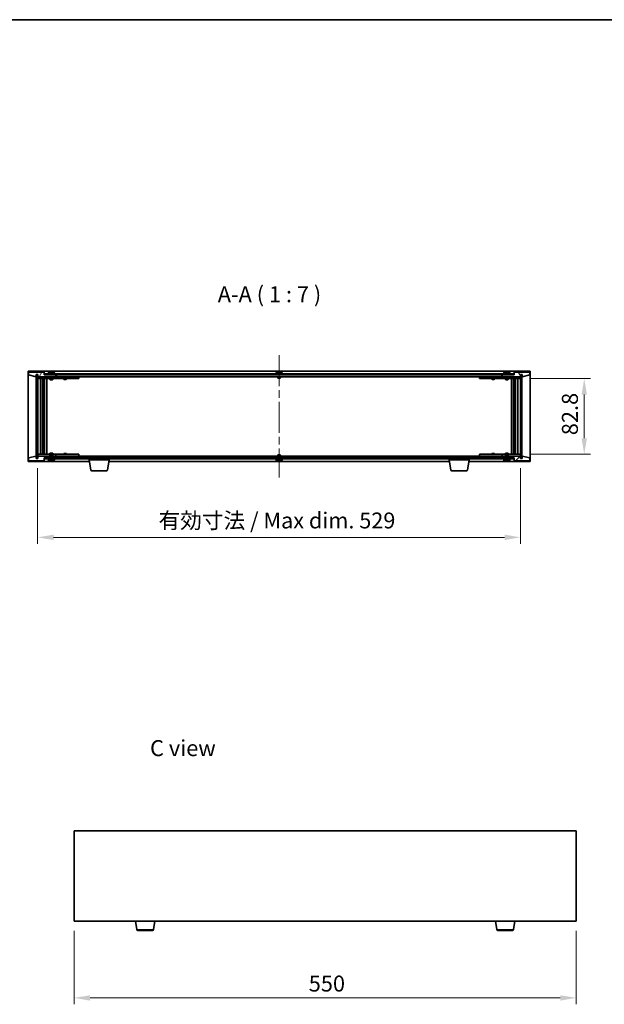
# Model space of a CAD drawing. Units: millimetres. Extents: x 87 to 13040, y 48 to 2015.
# Drawn here: x 3904 to 4545, y 937 to 2015 of the extents above; entities that cross this region are included whole.
import ezdxf

# ---------------------------------------------------------------- set-up
doc = ezdxf.new("R2010")
doc.units = ezdxf.units.MM
doc.header["$LTSCALE"] = 6
doc.linetypes.add('CHAIN', pattern=[0.3543, 0.2362, -0.0295, 0.0591, -0.0295])
doc.layers.get('Defpoints').update_dxf_attribs({"lineweight": 25})
for name, color, linetype, lineweight in [('Border (ISO)', 7, 'Continuous', 35), ('Centerline (ISO)', 131, 'Continuous', 18), ('Dimension (ISO)', 7, 'Continuous', 18), ('Dimension (ISO) @ 1', 7, 'Continuous', 18), ('Hatch (ISO)', 1, 'Continuous', 18), ('Symbol (ISO)', 7, 'Continuous', 18), ('Visible (ISO)', 7, 'Continuous', 35), ('Visible Narrow (ISO)', 7, 'Continuous', 25)]:
    doc.layers.add(name, color=color, linetype=linetype, lineweight=lineweight)
doc.styles.add('Note Text (TK)', font='txt')
doc.dimstyles.new('Default - Method 1b (TK)', dxfattribs={"dimscale": 6, "dimtxt": 2.5, "dimasz": 2.5, "dimexe": 1, "dimexo": 1.5, "dimgap": 1, "dimtad": 1, "dimtoh": 1, "dimrnd": 1e-08, "dimdsep": 46, "dimtxsty": 'Note Text (TK)', "dimcen": 0.09, "dimdle": 5, "dimclrd": 100, "dimclre": 100, "dimclrt": 7, "dimadec": 1, "dimazin": 1, "dimtfac": 1, "dimtmove": 0, "dimatfit": 3, "dimfxl": 1, "dimtolj": 1, "dimlwd": -1, "dimlwe": -1, "dimarcsym": 0})
pattern_1 = [(45, (2341.5, -8), (-15.71545, 15.71545), [])]
pattern_2 = [(135.0002, (2341.5, -8), (-15.71539, -15.7155), [])]

# ---------------------------------------------------------------- blocks, each defined once
blk = doc.blocks.new('図面枠 tk図枠')
at = {"layer": 'Border (ISO)'}
blk.add_line((14.5, 289), (405.5, 289), dxfattribs=at)
blk = doc.blocks.new('*D47')
at = {"layer": 'Defpoints', "color": 0}
for p in [(3963.7, 1027.8), (4513.7, 1027.8), (4513.7, 943.8)]:
    blk.add_point(p, dxfattribs=at)
at = {"layer": 'Dimension (ISO)', "color": 100}
for p, q in [((3963.7, 1017.3), (3963.7, 936.8)), ((4513.7, 1017.3), (4513.7, 936.8)), ((3981.2, 943.8), (4496.2, 943.8))]:
    blk.add_line(p, q, dxfattribs=at)
for points in [[(3981.2, 946.7), (3981.2, 940.8), (3963.7, 943.8)], [(4496.2, 946.7), (4496.2, 940.8), (4513.7, 943.8)]]:
    blk.add_solid(points, dxfattribs=at)
at = {"layer": 'Dimension (ISO)', "color": 7, "insert": (4220.7, 959.5), "char_height": 17.5, "attachment_point": 4, "style": 'Note Text (TK)'}
blk.add_mtext('\\A1;550', dxfattribs=at)
blk = doc.blocks.new('*D52')
at = {"layer": 'Defpoints', "color": 0}
for p in [(4452.7, 1621.9), (4452.7, 1539.1), (4522.5, 1539.1)]:
    blk.add_point(p, dxfattribs=at)
at = {"layer": 'Dimension (ISO)', "color": 100}
for p, q in [((4463.2, 1621.9), (4529.5, 1621.9)), ((4522.5, 1604.4), (4522.5, 1556.6)), ((4463.2, 1539.1), (4529.5, 1539.1))]:
    blk.add_line(p, q, dxfattribs=at)
for points in [[(4519.6, 1604.4), (4525.5, 1604.4), (4522.5, 1621.9)], [(4519.6, 1556.6), (4525.5, 1556.6), (4522.5, 1539.1)]]:
    blk.add_solid(points, dxfattribs=at)
at = {"layer": 'Dimension (ISO)', "color": 7, "insert": (4506.8, 1560), "char_height": 17.5, "attachment_point": 4, "rotation": 90, "style": 'Note Text (TK)'}
blk.add_mtext('\\A1;82.8', dxfattribs=at)
blk = doc.blocks.new('*D53')
at = {"layer": 'Defpoints', "color": 0}
for p in [(3923.7, 1534.5), (4452.7, 1534.5), (4452.7, 1448.1)]:
    blk.add_point(p, dxfattribs=at)
at = {"layer": 'Dimension (ISO)', "color": 100}
for p, q in [((3923.7, 1524), (3923.7, 1441.1)), ((4452.7, 1524), (4452.7, 1441.1)), ((3941.2, 1448.1), (4435.2, 1448.1))]:
    blk.add_line(p, q, dxfattribs=at)
for points in [[(3941.2, 1451.1), (3941.2, 1445.2), (3923.7, 1448.1)], [(4435.2, 1451.1), (4435.2, 1445.2), (4452.7, 1448.1)]]:
    blk.add_solid(points, dxfattribs=at)
at = {"layer": 'Dimension (ISO)', "color": 7, "insert": (4056.1, 1466.6), "char_height": 17.5, "attachment_point": 4, "style": 'Note Text (TK)'}
blk.add_mtext('\\A1;\\fＭＳ Ｐゴシック|b0|i0;\\H17.4112;有効寸法 / Max dim. 529', dxfattribs=at)

msp = doc.modelspace()

# ---------------------------------------------------------------- hatches: boundary and pattern name
at = {"layer": 'Hatch (ISO)'}
h = msp.add_hatch(dxfattribs=at)
h.set_pattern_fill('ANSI31', color=256, scale=177.8, angle=14.9999778, style=0)
h.set_pattern_definition([(60, (2341.5, -8), (-19.2474, 11.1125), [])])
h.paths.add_polyline_path([(3930.7309, 1629.024), (3913.7309, 1629.024), (3913.7309, 1626.024), (3922.1309, 1624.024), (3922.1309, 1626.524), (3922.1809, 1626.524), (3923.6809, 1626.524), (3923.7309, 1626.524), (3923.7309, 1624.024), (3943.7309, 1624.024), (3943.7309, 1626.024), (3930.9809, 1626.024), (3930.7309, 1626.024)])
h = msp.add_hatch(dxfattribs=at)
h.set_pattern_fill('ANSI31', color=256, scale=177.8, angle=75.0001754, style=0)
h.set_pattern_definition([(120.0002, (2341.5, -8), (-19.24738, -11.11256), [])])
h.paths.add_polyline_path([(4462.7309, 1629.024), (4445.7309, 1629.024), (4445.7309, 1626.024), (4445.4809, 1626.024), (4432.7309, 1626.024), (4432.7309, 1624.024), (4452.7309, 1624.024), (4452.7309, 1626.524), (4452.7809, 1626.524), (4454.2809, 1626.524), (4454.3309, 1626.524), (4454.3309, 1624.024), (4462.7309, 1626.024)])
h = msp.add_hatch(dxfattribs=at)
h.set_pattern_fill('ANSI31', color=256, scale=177.8, angle=90.0002105, style=0)
h.set_pattern_definition(pattern_2)
h.paths.add_polyline_path([(3923.6809, 1626.524), (3922.1809, 1626.524), (3922.1809, 1534.524), (3923.6809, 1534.524)])
h = msp.add_hatch(dxfattribs=at)
h.set_pattern_fill('ANSI31', color=256, scale=177.8, angle=-14.9999778, style=0)
h.set_pattern_definition([(30, (2341.5, -8), (-11.1125, 19.24741), [])])
h.paths.add_polyline_path([(4445.4809, 1627.024), (3930.9809, 1627.024), (3930.9809, 1626.024), (3943.7309, 1626.024), (4432.7309, 1626.024), (4445.4809, 1626.024)])
h = msp.add_hatch(dxfattribs=at)
h.set_pattern_fill('ANSI31', color=256, scale=177.8, style=0)
h.set_pattern_definition(pattern_1)
h.paths.add_polyline_path([(4454.2809, 1626.524), (4452.7809, 1626.524), (4452.7809, 1534.524), (4454.2809, 1534.524)])
h = msp.add_hatch(dxfattribs=at)
h.set_pattern_fill('ANSI31', color=256, scale=177.8, angle=105.0002455, style=0)
h.set_pattern_definition([(150.0002, (2341.5, -8), (-11.11242, -19.24746), [])])
h.paths.add_polyline_path([(3913.7309, 1532.024), (3930.7309, 1532.024), (3930.7309, 1535.024), (3930.9809, 1535.024), (3943.7309, 1535.024), (3943.7309, 1537.024), (3923.7309, 1537.024), (3923.7309, 1534.524), (3923.6809, 1534.524), (3922.1809, 1534.524), (3922.1309, 1534.524), (3922.1309, 1537.024), (3913.7309, 1535.024)])
h = msp.add_hatch(dxfattribs=at)
h.set_pattern_fill('ANSI31', color=256, scale=177.8, angle=90.0002105, style=0)
h.set_pattern_definition(pattern_2)
h.paths.add_polyline_path([(3930.9809, 1535.024), (3930.9809, 1534.024), (4445.4809, 1534.024), (4445.4809, 1535.024), (4432.7309, 1535.024), (3943.7309, 1535.024)])
h = msp.add_hatch(dxfattribs=at)
h.set_pattern_fill('ANSI31', color=256, scale=177.8, style=0)
h.set_pattern_definition(pattern_1)
h.paths.add_polyline_path([(4445.7309, 1532.024), (4462.7309, 1532.024), (4462.7309, 1535.024), (4454.3309, 1537.024), (4454.3309, 1534.524), (4454.2809, 1534.524), (4452.7809, 1534.524), (4452.7309, 1534.524), (4452.7309, 1537.024), (4432.7309, 1537.024), (4432.7309, 1535.024), (4445.4809, 1535.024), (4445.7309, 1535.024)])

# ---------------------------------------------------------------- linework, layer by layer
at = {"layer": 'Centerline (ISO)', "linetype": 'CHAIN', "ltscale": 23.990969}
msp.add_line((4188.2309, 1647.524), (4188.2309, 1513.524), dxfattribs=at)
at = {"layer": 'Visible (ISO)'}
for p, q in [((3913.2309, 1531.024), (3913.2309, 1630.024)), ((3913.2309, 1630.024), (4463.2309, 1630.024)), ((3930.7309, 1629.024), (3913.7309, 1629.024)), ((3913.7309, 1629.024), (3913.7309, 1626.024)), ((3930.7309, 1626.024), (3930.7309, 1629.024)), ((3935.5809, 1628.6916), (3935.5809, 1627.524)), ((3937.9382, 1629.3302), (3937.9382, 1629.3783)), ((3939.5236, 1629.2076), (3939.5236, 1629.3783)), ((3941.8809, 1628.6916), (3941.8809, 1627.524)), ((4185.0809, 1628.6916), (4185.0809, 1627.524)), ((4187.4382, 1629.3302), (4187.4382, 1629.3783)), ((4189.0236, 1629.2076), (4189.0236, 1629.3783)), ((4191.3809, 1628.6916), (4191.3809, 1627.524)), ((4434.5809, 1628.6916), (4434.5809, 1627.524)), ((4436.9382, 1629.3302), (4436.9382, 1629.3783)), ((4438.5236, 1629.2076), (4438.5236, 1629.3783)), ((4440.8809, 1628.6916), (4440.8809, 1627.524)), ((4462.7309, 1629.024), (4445.7309, 1629.024)), ((4445.7309, 1629.024), (4445.7309, 1626.024)), ((4462.7309, 1626.024), (4462.7309, 1629.024)), ((4463.2309, 1630.024), (4463.2309, 1531.024)), ((3913.7309, 1626.024), (3922.1309, 1624.024)), ((3922.1309, 1624.024), (3922.1309, 1626.524)), ((3922.1309, 1626.524), (3923.7309, 1626.524)), ((3923.6809, 1626.524), (3922.1809, 1626.524)), ((3922.1809, 1626.524), (3922.1809, 1534.524)), ((3923.6809, 1534.524), (3923.6809, 1626.524)), ((3923.7309, 1626.524), (3923.7309, 1624.024)), ((3923.7309, 1624.024), (3943.7309, 1624.024)), ((3923.7309, 1623.924), (3923.7309, 1621.924)), ((3923.7309, 1623.924), (3924.7309, 1623.924)), ((3924.7309, 1621.924), (3923.7309, 1621.924)), ((3923.7309, 1621.924), (3923.7309, 1539.124)), ((3937.2309, 1623.924), (3924.7309, 1623.924)), ((3924.7309, 1621.924), (3942.7309, 1621.924)), ((3926.7309, 1539.124), (3926.7309, 1621.924)), ((3929.1809, 1621.924), (3929.1809, 1539.124)), ((3929.1809, 1621.5774), (3930.5275, 1621.5774)), ((3929.1809, 1621.2706), (3930.6809, 1621.2706)), ((3929.1809, 1619.074), (3930.6809, 1619.074)), ((3930.3742, 1618.9206), (3929.1809, 1618.9206)), ((3930.3742, 1618.9206), (3930.6809, 1619.074)), ((3930.5275, 1621.924), (3930.5275, 1621.5774)), ((3930.5275, 1621.5774), (3930.6809, 1621.2706)), ((3930.6809, 1621.924), (3930.6809, 1611.924)), ((3930.6809, 1621.2706), (3930.6809, 1619.074)), ((3943.7309, 1626.024), (3930.7309, 1626.024)), ((4445.4809, 1627.024), (3930.9809, 1627.024)), ((3930.9809, 1627.024), (3930.9809, 1626.024)), ((3930.9809, 1626.024), (4445.4809, 1626.024)), ((3931.2809, 1621.924), (3931.2809, 1539.124)), ((3933.7309, 1621.924), (3933.7309, 1539.124)), ((3942.7309, 1627.524), (3934.7309, 1627.524)), ((3934.7309, 1627.524), (3934.7309, 1627.024)), ((3937.2309, 1624.024), (3937.2309, 1622.774)), ((3940.2309, 1622.774), (3937.2309, 1622.774)), ((3937.4809, 1622.524), (3937.2309, 1622.774)), ((3937.2309, 1621.924), (3937.2309, 1620.874)), ((3937.2309, 1620.874), (3940.2309, 1620.874)), ((3937.5376, 1620.7206), (3937.2309, 1620.874)), ((3937.4809, 1622.524), (3939.9809, 1622.524)), ((3939.9242, 1620.7206), (3937.5376, 1620.7206)), ((3939.9242, 1620.7206), (3940.2309, 1620.874)), ((3939.9809, 1622.524), (3940.2309, 1622.774)), ((3940.2309, 1624.024), (3940.2309, 1622.774)), ((3942.7309, 1623.924), (3940.2309, 1623.924)), ((3940.2309, 1621.924), (3940.2309, 1620.874)), ((3942.7309, 1627.524), (3942.7309, 1627.024)), ((3942.7309, 1623.924), (3943.7309, 1623.924)), ((3943.7309, 1621.924), (3942.7309, 1621.924)), ((3943.7309, 1624.024), (3943.7309, 1626.024)), ((3943.7309, 1623.924), (3943.7309, 1621.924)), ((3944.7309, 1623.924), (3943.7309, 1623.924)), ((3943.7309, 1621.924), (3944.7309, 1621.924)), ((3944.2309, 1624.024), (3944.2309, 1626.024)), ((4432.2309, 1624.024), (3944.2309, 1624.024)), ((3967.7309, 1623.924), (3944.7309, 1623.924)), ((3944.7309, 1621.924), (3967.7309, 1621.924)), ((3952.2309, 1621.924), (3952.2309, 1621.174)), ((3952.2309, 1621.174), (3955.2309, 1621.174)), ((3952.5376, 1621.0206), (3952.2309, 1621.174)), ((3952.3843, 1624.024), (3952.3843, 1623.924)), ((3954.9242, 1621.0206), (3952.5376, 1621.0206)), ((3954.9242, 1621.0206), (3955.2309, 1621.174)), ((3955.0775, 1624.024), (3955.0775, 1623.924)), ((3955.2309, 1621.924), (3955.2309, 1621.174)), ((3967.7309, 1623.924), (3968.7309, 1623.924)), ((3968.7309, 1621.924), (3967.7309, 1621.924)), ((3968.7309, 1623.924), (3968.7309, 1621.924)), ((4192.2309, 1627.524), (4184.2309, 1627.524)), ((4184.2309, 1627.524), (4184.2309, 1627.024)), ((4186.7309, 1624.024), (4186.7309, 1622.774)), ((4189.7309, 1622.774), (4186.7309, 1622.774)), ((4186.9809, 1622.524), (4186.7309, 1622.774)), ((4186.9809, 1622.524), (4189.4809, 1622.524)), ((4189.4809, 1622.524), (4189.7309, 1622.774)), ((4189.7309, 1624.024), (4189.7309, 1622.774)), ((4192.2309, 1627.524), (4192.2309, 1627.024)), ((4407.7309, 1623.924), (4408.7309, 1623.924)), ((4407.7309, 1621.924), (4407.7309, 1623.924)), ((4408.7309, 1621.924), (4407.7309, 1621.924)), ((4431.7309, 1623.924), (4408.7309, 1623.924)), ((4408.7309, 1621.924), (4431.7309, 1621.924)), ((4421.2309, 1621.924), (4421.2309, 1621.174)), ((4421.2309, 1621.174), (4424.2309, 1621.174)), ((4421.5376, 1621.0206), (4421.2309, 1621.174)), ((4421.3843, 1624.024), (4421.3843, 1623.924)), ((4423.9242, 1621.0206), (4421.5376, 1621.0206)), ((4423.9242, 1621.0206), (4424.2309, 1621.174)), ((4424.0775, 1624.024), (4424.0775, 1623.924)), ((4424.2309, 1621.924), (4424.2309, 1621.174)), ((4432.7309, 1623.924), (4431.7309, 1623.924)), ((4431.7309, 1621.924), (4432.7309, 1621.924)), ((4432.2309, 1626.024), (4432.2309, 1624.024)), ((4445.7309, 1626.024), (4432.7309, 1626.024)), ((4432.7309, 1626.024), (4432.7309, 1624.024)), ((4432.7309, 1624.024), (4452.7309, 1624.024)), ((4432.7309, 1623.924), (4433.7309, 1623.924)), ((4432.7309, 1621.924), (4432.7309, 1623.924)), ((4433.7309, 1621.924), (4432.7309, 1621.924)), ((4441.7309, 1627.524), (4433.7309, 1627.524)), ((4433.7309, 1627.524), (4433.7309, 1627.024)), ((4436.2309, 1623.924), (4433.7309, 1623.924)), ((4433.7309, 1621.924), (4451.7309, 1621.924)), ((4436.2309, 1624.024), (4436.2309, 1622.774)), ((4439.2309, 1622.774), (4436.2309, 1622.774)), ((4436.4809, 1622.524), (4436.2309, 1622.774)), ((4436.2309, 1621.924), (4436.2309, 1620.874)), ((4436.2309, 1620.874), (4439.2309, 1620.874)), ((4436.5376, 1620.7206), (4436.2309, 1620.874)), ((4436.4809, 1622.524), (4438.9809, 1622.524)), ((4438.9242, 1620.7206), (4436.5376, 1620.7206)), ((4438.9242, 1620.7206), (4439.2309, 1620.874)), ((4438.9809, 1622.524), (4439.2309, 1622.774)), ((4439.2309, 1624.024), (4439.2309, 1622.774)), ((4451.7309, 1623.924), (4439.2309, 1623.924)), ((4439.2309, 1621.924), (4439.2309, 1620.874)), ((4441.7309, 1627.524), (4441.7309, 1627.024)), ((4442.7309, 1539.124), (4442.7309, 1621.924)), ((4445.1809, 1539.124), (4445.1809, 1621.924)), ((4445.4809, 1626.024), (4445.4809, 1627.024)), ((4445.7809, 1611.924), (4445.7809, 1621.924)), ((4445.9343, 1621.5774), (4445.7809, 1621.2706)), ((4445.7809, 1621.2706), (4447.2809, 1621.2706)), ((4445.7809, 1621.2706), (4445.7809, 1619.074)), ((4445.7809, 1619.074), (4447.2809, 1619.074)), ((4446.0876, 1618.9206), (4445.7809, 1619.074)), ((4445.9343, 1621.924), (4445.9343, 1621.5774)), ((4445.9343, 1621.5774), (4447.2809, 1621.5774)), ((4447.2809, 1618.9206), (4446.0876, 1618.9206)), ((4447.2809, 1539.124), (4447.2809, 1621.924)), ((4449.7309, 1621.924), (4449.7309, 1539.124)), ((4451.7309, 1623.924), (4452.7309, 1623.924)), ((4452.7309, 1621.924), (4451.7309, 1621.924)), ((4452.7309, 1624.024), (4452.7309, 1626.524)), ((4452.7309, 1626.524), (4454.3309, 1626.524)), ((4452.7309, 1621.924), (4452.7309, 1623.924)), ((4452.7309, 1539.124), (4452.7309, 1621.924)), ((4454.2809, 1626.524), (4452.7809, 1626.524)), ((4452.7809, 1626.524), (4452.7809, 1534.524)), ((4454.2809, 1534.524), (4454.2809, 1626.524)), ((4454.3309, 1626.524), (4454.3309, 1624.024)), ((4454.3309, 1624.024), (4462.7309, 1626.024)), ((3930.4809, 1611.924), (3929.1809, 1611.924)), ((3930.6809, 1611.924), (3930.4809, 1611.924)), ((3930.4809, 1611.924), (3930.4809, 1549.124)), ((4445.9809, 1611.924), (4445.7809, 1611.924)), ((4445.9809, 1549.124), (4445.9809, 1611.924)), ((4447.2809, 1611.924), (4445.9809, 1611.924)), ((3929.1809, 1549.124), (3930.4809, 1549.124)), ((3929.1809, 1542.1274), (3930.3742, 1542.1274)), ((3930.6809, 1541.974), (3929.1809, 1541.974)), ((3930.3742, 1542.1274), (3930.6809, 1541.974)), ((3930.4809, 1549.124), (3930.6809, 1549.124)), ((3930.6809, 1549.124), (3930.6809, 1539.124)), ((3930.6809, 1539.7774), (3930.6809, 1541.974)), ((4445.7809, 1539.124), (4445.7809, 1549.124)), ((4445.7809, 1549.124), (4445.9809, 1549.124)), ((4446.0876, 1542.1274), (4445.7809, 1541.974)), ((4447.2809, 1541.974), (4445.7809, 1541.974)), ((4445.7809, 1539.7774), (4445.7809, 1541.974)), ((4445.9809, 1549.124), (4447.2809, 1549.124)), ((4446.0876, 1542.1274), (4447.2809, 1542.1274)), ((3922.1309, 1537.024), (3913.7309, 1535.024)), ((3913.7309, 1535.024), (3913.7309, 1532.024)), ((3913.7309, 1532.024), (3930.7309, 1532.024)), ((3922.1309, 1534.524), (3922.1309, 1537.024)), ((3923.7309, 1534.524), (3922.1309, 1534.524)), ((3922.1809, 1534.524), (3923.6809, 1534.524)), ((3923.7309, 1539.124), (3923.7309, 1537.124)), ((3923.7309, 1539.124), (3924.7309, 1539.124)), ((3924.7309, 1537.124), (3923.7309, 1537.124)), ((3943.7309, 1537.024), (3923.7309, 1537.024)), ((3923.7309, 1537.024), (3923.7309, 1534.524)), ((3942.7309, 1539.124), (3924.7309, 1539.124)), ((3924.7309, 1537.124), (3937.2309, 1537.124)), ((3930.6809, 1539.7774), (3929.1809, 1539.7774)), ((3930.5275, 1539.4706), (3929.1809, 1539.4706)), ((3930.5275, 1539.4706), (3930.6809, 1539.7774)), ((3930.5275, 1539.124), (3930.5275, 1539.4706)), ((3930.7309, 1532.024), (3930.7309, 1535.024)), ((3930.7309, 1535.024), (3943.7309, 1535.024)), ((3930.9809, 1535.024), (3930.9809, 1534.024)), ((4445.4809, 1535.024), (3930.9809, 1535.024)), ((3930.9809, 1534.024), (4445.4809, 1534.024)), ((3934.7309, 1533.524), (3934.7309, 1534.024)), ((3934.7309, 1533.524), (3942.7309, 1533.524)), ((3935.5809, 1532.3564), (3935.5809, 1533.524)), ((3937.5376, 1540.3274), (3937.2309, 1540.174)), ((3940.2309, 1540.174), (3937.2309, 1540.174)), ((3937.2309, 1539.124), (3937.2309, 1540.174)), ((3937.4809, 1538.524), (3937.2309, 1538.274)), ((3937.2309, 1538.274), (3940.2309, 1538.274)), ((3937.2309, 1537.024), (3937.2309, 1538.274)), ((3939.9809, 1538.524), (3937.4809, 1538.524)), ((3937.5376, 1540.3274), (3939.9242, 1540.3274)), ((3939.1602, 1531.8435), (3939.1602, 1531.703)), ((3939.9242, 1540.3274), (3940.2309, 1540.174)), ((3939.9809, 1538.524), (3940.2309, 1538.274)), ((3940.2309, 1539.124), (3940.2309, 1540.174)), ((3940.2309, 1537.024), (3940.2309, 1538.274)), ((3940.2309, 1537.124), (3942.7309, 1537.124)), ((3941.8809, 1532.3564), (3941.8809, 1533.524)), ((3942.7309, 1539.124), (3943.7309, 1539.124)), ((3943.7309, 1537.124), (3942.7309, 1537.124)), ((3942.7309, 1533.524), (3942.7309, 1534.024)), ((3943.7309, 1539.124), (3943.7309, 1537.124)), ((3944.7309, 1539.124), (3943.7309, 1539.124)), ((3943.7309, 1537.124), (3944.7309, 1537.124)), ((3943.7309, 1535.024), (3943.7309, 1537.024)), ((3944.2309, 1535.024), (3944.2309, 1537.024)), ((3944.2309, 1537.024), (4432.2309, 1537.024)), ((3967.7309, 1539.124), (3944.7309, 1539.124)), ((3944.7309, 1537.124), (3967.7309, 1537.124)), ((3952.5376, 1540.0274), (3952.2309, 1539.874)), ((3955.2309, 1539.874), (3952.2309, 1539.874)), ((3952.2309, 1539.124), (3952.2309, 1539.874)), ((3952.3843, 1537.024), (3952.3843, 1537.124)), ((3952.5376, 1540.0274), (3954.9242, 1540.0274)), ((3954.9242, 1540.0274), (3955.2309, 1539.874)), ((3955.0775, 1537.024), (3955.0775, 1537.124)), ((3955.2309, 1539.124), (3955.2309, 1539.874)), ((3967.7309, 1539.124), (3968.7309, 1539.124)), ((3968.7309, 1537.124), (3967.7309, 1537.124)), ((3968.7309, 1539.124), (3968.7309, 1537.124)), ((3979.9809, 1533.024), (3979.9809, 1534.024)), ((4001.9809, 1533.024), (3979.9809, 1533.024)), ((3981.8416, 1521.8596), (3979.9809, 1533.024)), ((3989.7876, 1536.524), (3989.4809, 1536.2172)), ((3992.4809, 1536.2172), (3989.4809, 1536.2172)), ((3989.4809, 1535.024), (3989.4809, 1536.2172)), ((3989.7876, 1536.524), (3992.1742, 1536.524)), ((3992.1742, 1536.524), (3992.4809, 1536.2172)), ((3992.4809, 1535.024), (3992.4809, 1536.2172)), ((4000.1202, 1521.8596), (4001.9809, 1533.024)), ((4001.9809, 1533.024), (4001.9809, 1534.024)), ((4184.2309, 1533.524), (4184.2309, 1534.024)), ((4184.2309, 1533.524), (4192.2309, 1533.524)), ((4185.0809, 1532.3564), (4185.0809, 1533.524)), ((4186.9809, 1538.524), (4186.7309, 1538.274)), ((4186.7309, 1538.274), (4189.7309, 1538.274)), ((4186.7309, 1537.024), (4186.7309, 1538.274)), ((4189.4809, 1538.524), (4186.9809, 1538.524)), ((4187.4382, 1531.7178), (4187.4382, 1531.6697)), ((4189.0236, 1531.8404), (4189.0236, 1531.6697)), ((4189.4809, 1538.524), (4189.7309, 1538.274)), ((4189.7309, 1537.024), (4189.7309, 1538.274)), ((4191.3809, 1532.3564), (4191.3809, 1533.524)), ((4192.2309, 1533.524), (4192.2309, 1534.024)), ((4374.4809, 1533.024), (4374.4809, 1534.024)), ((4396.4809, 1533.024), (4374.4809, 1533.024)), ((4376.3416, 1521.8596), (4374.4809, 1533.024)), ((4384.2876, 1536.524), (4383.9809, 1536.2172)), ((4386.9809, 1536.2172), (4383.9809, 1536.2172)), ((4383.9809, 1535.024), (4383.9809, 1536.2172)), ((4384.2876, 1536.524), (4386.6742, 1536.524)), ((4386.6742, 1536.524), (4386.9809, 1536.2172)), ((4386.9809, 1535.024), (4386.9809, 1536.2172)), ((4394.6202, 1521.8596), (4396.4809, 1533.024)), ((4396.4809, 1533.024), (4396.4809, 1534.024)), ((4407.7309, 1539.124), (4408.7309, 1539.124)), ((4407.7309, 1537.124), (4407.7309, 1539.124)), ((4408.7309, 1537.124), (4407.7309, 1537.124)), ((4431.7309, 1539.124), (4408.7309, 1539.124)), ((4408.7309, 1537.124), (4431.7309, 1537.124)), ((4421.5376, 1540.0274), (4421.2309, 1539.874)), ((4424.2309, 1539.874), (4421.2309, 1539.874)), ((4421.2309, 1539.124), (4421.2309, 1539.874)), ((4421.3843, 1537.024), (4421.3843, 1537.124)), ((4421.5376, 1540.0274), (4423.9242, 1540.0274)), ((4423.9242, 1540.0274), (4424.2309, 1539.874)), ((4424.0775, 1537.024), (4424.0775, 1537.124)), ((4424.2309, 1539.124), (4424.2309, 1539.874)), ((4432.7309, 1539.124), (4431.7309, 1539.124)), ((4431.7309, 1537.124), (4432.7309, 1537.124)), ((4432.2309, 1537.024), (4432.2309, 1535.024)), ((4432.7309, 1539.124), (4433.7309, 1539.124)), ((4432.7309, 1537.124), (4432.7309, 1539.124)), ((4433.7309, 1537.124), (4432.7309, 1537.124)), ((4452.7309, 1537.024), (4432.7309, 1537.024)), ((4432.7309, 1537.024), (4432.7309, 1535.024)), ((4432.7309, 1535.024), (4445.7309, 1535.024)), ((4451.7309, 1539.124), (4433.7309, 1539.124)), ((4433.7309, 1537.124), (4436.2309, 1537.124)), ((4433.7309, 1533.524), (4433.7309, 1534.024)), ((4433.7309, 1533.524), (4441.7309, 1533.524)), ((4434.5809, 1532.3564), (4434.5809, 1533.524)), ((4436.5376, 1540.3274), (4436.2309, 1540.174)), ((4439.2309, 1540.174), (4436.2309, 1540.174)), ((4436.2309, 1539.124), (4436.2309, 1540.174)), ((4436.4809, 1538.524), (4436.2309, 1538.274)), ((4436.2309, 1538.274), (4439.2309, 1538.274)), ((4436.2309, 1537.024), (4436.2309, 1538.274)), ((4438.9809, 1538.524), (4436.4809, 1538.524)), ((4436.5376, 1540.3274), (4438.9242, 1540.3274)), ((4436.9382, 1531.7178), (4436.9382, 1531.6697)), ((4438.5236, 1531.8404), (4438.5236, 1531.6697)), ((4438.9242, 1540.3274), (4439.2309, 1540.174)), ((4438.9809, 1538.524), (4439.2309, 1538.274)), ((4439.2309, 1539.124), (4439.2309, 1540.174)), ((4439.2309, 1537.024), (4439.2309, 1538.274)), ((4439.2309, 1537.124), (4451.7309, 1537.124)), ((4440.8809, 1532.3564), (4440.8809, 1533.524)), ((4441.7309, 1533.524), (4441.7309, 1534.024)), ((4445.4809, 1534.024), (4445.4809, 1535.024)), ((4445.7309, 1535.024), (4445.7309, 1532.024)), ((4445.7309, 1532.024), (4462.7309, 1532.024)), ((4447.2809, 1539.7774), (4445.7809, 1539.7774)), ((4445.9343, 1539.4706), (4445.7809, 1539.7774)), ((4447.2809, 1539.4706), (4445.9343, 1539.4706)), ((4445.9343, 1539.124), (4445.9343, 1539.4706)), ((4451.7309, 1539.124), (4452.7309, 1539.124)), ((4452.7309, 1537.124), (4451.7309, 1537.124)), ((4452.7309, 1537.124), (4452.7309, 1539.124)), ((4452.7309, 1534.524), (4452.7309, 1537.024)), ((4454.3309, 1534.524), (4452.7309, 1534.524)), ((4452.7809, 1534.524), (4454.2809, 1534.524)), ((4462.7309, 1535.024), (4454.3309, 1537.024)), ((4454.3309, 1537.024), (4454.3309, 1534.524)), ((4462.7309, 1532.024), (4462.7309, 1535.024)), ((3980.3142, 1531.024), (3913.2309, 1531.024)), ((3999.1338, 1521.024), (3982.828, 1521.024)), ((4374.8142, 1531.024), (4001.6476, 1531.024)), ((4393.6338, 1521.024), (4377.328, 1521.024)), ((4463.2309, 1531.024), (4396.1476, 1531.024)), ((3963.7108, 1126.7657), (3963.7108, 1027.7657)), ((4513.7108, 1126.7657), (3963.7108, 1126.7657)), ((4513.7108, 1027.7657), (4513.7108, 1126.7657)), ((3963.7108, 1027.7657), (4513.7108, 1027.7657)), ((4032.3215, 1018.6013), (4030.7941, 1027.7657)), ((4050.6001, 1018.6013), (4052.1275, 1027.7657)), ((4426.8215, 1018.6013), (4425.2941, 1027.7657)), ((4445.1001, 1018.6013), (4446.6275, 1027.7657)), ((4049.6137, 1017.7657), (4033.3079, 1017.7657)), ((4444.1137, 1017.7657), (4427.8079, 1017.7657))]:
    msp.add_line(p, q, dxfattribs=at)
for centre, radius, start, end in [((3935.7289, 1628.6916), 0.148, 112.0333325, 180), ((3938.7309, 1621.2738), 8.1502, 96.1627637, 112.0333325), ((3938.7309, 1621.2738), 8.1502, 67.9666675, 83.8372363), ((3941.7329, 1628.6916), 0.148, 0, 67.9666675), ((4185.2289, 1628.6916), 0.148, 112.0333325, 180), ((4188.2309, 1621.2738), 8.1502, 96.1627637, 112.0333325), ((4188.2309, 1621.2738), 8.1502, 67.9666675, 83.8372363), ((4191.2329, 1628.6916), 0.148, 0, 67.9666675), ((4434.7289, 1628.6916), 0.148, 112.0333325, 180), ((4437.7309, 1621.2738), 8.1502, 96.1627637, 112.0333325), ((4437.7309, 1621.2738), 8.1502, 67.9666675, 83.8372363), ((4440.7329, 1628.6916), 0.148, 0, 67.9666675), ((3935.7289, 1532.3564), 0.148, 180, 247.9666675), ((3938.7309, 1539.7742), 8.1502, 247.9666675, 256.8600247), ((3938.7309, 1539.7742), 8.1502, 283.1399753, 292.0333325), ((3941.7329, 1532.3564), 0.148, 292.0333325, 0), ((4185.2289, 1532.3564), 0.148, 180, 247.9666675), ((4188.2309, 1539.7742), 8.1502, 247.9666675, 263.8372363), ((4188.2309, 1539.7742), 8.1502, 276.1627637, 292.0333325), ((4191.2329, 1532.3564), 0.148, 292.0333325, 0), ((4434.7289, 1532.3564), 0.148, 180, 247.9666675), ((4437.7309, 1539.7742), 8.1502, 247.9666675, 263.8372363), ((4437.7309, 1539.7742), 8.1502, 276.1627637, 292.0333325), ((4440.7329, 1532.3564), 0.148, 292.0333325, 0), ((3982.828, 1522.024), 1, 189.4623222, 270), ((3999.1338, 1522.024), 1, 270, 350.5376778), ((4377.328, 1522.024), 1, 189.4623222, 270), ((4393.6338, 1522.024), 1, 270, 350.5376778), ((4033.3079, 1018.7657), 1, 189.4623222, 270), ((4049.6137, 1018.7657), 1, 270, 350.5376778), ((4427.8079, 1018.7657), 1, 189.4623222, 270), ((4444.1137, 1018.7657), 1, 270, 350.5376778)]:
    msp.add_arc(centre, radius, start, end, dxfattribs=at)
for centre, major_axis, ratio, start_param, end_param in [((3938.5319, 1621.2738), (0, 8.1418), 0.843124287, 0.136759118, 0.229224137), ((3937.1711, 1621.2738), (0, 7.9375), 0.537718733, 6.236554114, 6.329816501), ((3938.9299, 1621.2738), (0, 8.1418), 0.843124287, 0.136759118, 0.229224137), ((3938.4189, 1621.2738), (0, 8.1418), 0.537718733, 6.05396117, 6.14642619), ((3939.7257, 1621.2738), (0, 7.9375), 0.843124287, 6.236554113, 6.329816501), ((3938.5319, 1621.2738), (0, 8.1418), 0.843124287, 6.13821265, 6.146426189), ((3939.0429, 1621.2738), (0, 8.1418), 0.537718733, 6.05396117, 6.14642619), ((4188.0319, 1621.2738), (0, 8.1418), 0.843124287, 0.136759118, 0.229224137), ((4186.6711, 1621.2738), (0, 7.9375), 0.537718734, 6.236554114, 6.329816501), ((4188.4299, 1621.2738), (0, 8.1418), 0.843124287, 0.136759118, 0.229224137), ((4187.9189, 1621.2738), (0, 8.1418), 0.537718734, 6.05396117, 6.14642619), ((4189.2257, 1621.2738), (0, 7.9375), 0.843124287, 6.236554113, 6.329816501), ((4188.0319, 1621.2738), (0, 8.1418), 0.843124287, 6.13821265, 6.146426189), ((4188.5429, 1621.2738), (0, 8.1418), 0.537718734, 6.05396117, 6.14642619), ((4437.5319, 1621.2738), (0, 8.1418), 0.843124287, 0.136759118, 0.229224137), ((4436.1711, 1621.2738), (0, 7.9375), 0.537718733, 6.236554114, 6.329816501), ((4437.9299, 1621.2738), (0, 8.1418), 0.843124287, 0.136759118, 0.229224137), ((4437.4189, 1621.2738), (0, 8.1418), 0.537718733, 6.05396117, 6.14642619), ((4438.7257, 1621.2738), (0, 7.9375), 0.843124287, 6.236554113, 6.329816501), ((4437.5319, 1621.2738), (0, 8.1418), 0.843124287, 6.13821265, 6.146426189), ((4438.0429, 1621.2738), (0, 8.1418), 0.537718733, 6.05396117, 6.14642619), ((3936.8837, 1539.7742), (0, -7.9375), 0.054915279, 6.270366428, 6.329816501), ((3938.7106, 1539.7742), (0, -8.1418), 0.998491018, 6.057692309, 6.146426189), ((3938.7512, 1539.7742), (0, -8.1418), 0.998491018, 6.05396117, 6.146426189), ((3938.3615, 1539.7742), (0, -8.1418), 0.054915279, 0.136759118, 0.229224137), ((3938.6293, 1539.7742), (0, -7.9375), 0.998491018, 6.262001412, 6.296004187), ((3938.8325, 1539.7742), (0, -7.9375), 0.998491018, 6.236554113, 6.329816501), ((3939.1003, 1539.7742), (0, -8.1418), 0.054915279, 6.057692309, 6.146426189), ((3939.1003, 1539.7742), (0, -8.1418), 0.054915279, 0.136759118, 0.229224137), ((3938.7512, 1539.7742), (0, -8.1418), 0.998491018, 0.136759118, 0.229224137), ((3940.5781, 1539.7742), (0, -7.9375), 0.054915279, 6.262001412, 6.329816501), ((4188.0319, 1539.7742), (0, -8.1418), 0.843124287, 6.05396117, 6.146426189), ((4186.6711, 1539.7742), (0, -7.9375), 0.537718734, 6.236554113, 6.329816501), ((4188.4299, 1539.7742), (0, -8.1418), 0.843124287, 6.05396117, 6.146426189), ((4187.9189, 1539.7742), (0, -8.1418), 0.537718734, 0.136759118, 0.229224137), ((4189.2257, 1539.7742), (0, -7.9375), 0.843124287, 6.236554113, 6.329816501), ((4188.0319, 1539.7742), (0, -8.1418), 0.843124287, 0.136759118, 0.144972657), ((4188.5429, 1539.7742), (0, -8.1418), 0.537718734, 0.136759118, 0.229224137), ((4437.5319, 1539.7742), (0, -8.1418), 0.843124287, 6.05396117, 6.146426189), ((4436.1711, 1539.7742), (0, -7.9375), 0.537718734, 6.236554113, 6.329816501), ((4437.9299, 1539.7742), (0, -8.1418), 0.843124287, 6.05396117, 6.146426189), ((4437.4189, 1539.7742), (0, -8.1418), 0.537718734, 0.136759118, 0.229224137), ((4438.7257, 1539.7742), (0, -7.9375), 0.843124287, 6.236554113, 6.329816501), ((4437.5319, 1539.7742), (0, -8.1418), 0.843124287, 0.136759118, 0.144972657), ((4438.0429, 1539.7742), (0, -8.1418), 0.537718734, 0.136759118, 0.229224137)]:
    msp.add_ellipse(centre, major_axis=major_axis, ratio=ratio, start_param=start_param, end_param=end_param, dxfattribs=at)
for points, knots in [([(3937.5961, 1629.3396), (3937.674, 1629.3523), (3937.7475, 1629.3634), (3937.8608, 1629.378), (3937.9006, 1629.3817), (3937.932, 1629.3817), (3937.9379, 1629.3805), (3937.938, 1629.3782)], [0.22516422489, 0.22516422489, 0.22516422489, 0.22516422489, 0.25314876541, 0.25314876541, 0.28113330594, 0.28113330594, 0.29678984421, 0.29678984421, 0.29678984421, 0.29678984421]), ([(3939.0158, 1629.3396), (3938.9661, 1629.3523), (3938.8974, 1629.3634), (3938.7357, 1629.378), (3938.6428, 1629.3817), (3938.4606, 1629.3817), (3938.3596, 1629.378), (3938.1652, 1629.3634), (3938.0719, 1629.3523), (3937.994, 1629.3396)], [0.3383634956, 0.3383634956, 0.3383634956, 0.3383634956, 0.3663480361, 0.3663480361, 0.3943325766, 0.3943325766, 0.4223171172, 0.4223171172, 0.4503016577, 0.4503016577, 0.4503016577, 0.4503016577]), ([(3938.731, 1629.3769), (3938.7888, 1629.3801), (3938.8499, 1629.3817), (3939.0012, 1629.3817), (3939.1022, 1629.378), (3939.2966, 1629.3634), (3939.3899, 1629.3523), (3939.4678, 1629.3396)], [0.15066086278, 0.15066086278, 0.15066086278, 0.15066086278, 0.16916835175, 0.16916835175, 0.19715289227, 0.19715289227, 0.2251374328, 0.2251374328, 0.2251374328, 0.2251374328]), ([(3939.606, 1629.3769), (3939.5763, 1629.3801), (3939.5544, 1629.3817), (3939.521, 1629.3817), (3939.5178, 1629.378), (3939.5523, 1629.3634), (3939.59, 1629.3523), (3939.6397, 1629.3396)], [0.03746159199, 0.03746159199, 0.03746159199, 0.03746159199, 0.05596908105, 0.05596908105, 0.08395362158, 0.08395362158, 0.1119381621, 0.1119381621, 0.1119381621, 0.1119381621]), ([(4187.0961, 1629.3396), (4187.174, 1629.3523), (4187.2475, 1629.3634), (4187.3608, 1629.378), (4187.4006, 1629.3817), (4187.432, 1629.3817), (4187.4379, 1629.3805), (4187.438, 1629.3782)], [0.22516422489, 0.22516422489, 0.22516422489, 0.22516422489, 0.25314876541, 0.25314876541, 0.28113330594, 0.28113330594, 0.29678984418, 0.29678984418, 0.29678984418, 0.29678984418]), ([(4188.5158, 1629.3396), (4188.4661, 1629.3523), (4188.3974, 1629.3634), (4188.2357, 1629.378), (4188.1428, 1629.3817), (4187.9606, 1629.3817), (4187.8596, 1629.378), (4187.6652, 1629.3634), (4187.5719, 1629.3523), (4187.494, 1629.3396)], [0.3383634956, 0.3383634956, 0.3383634956, 0.3383634956, 0.3663480361, 0.3663480361, 0.3943325766, 0.3943325766, 0.4223171172, 0.4223171172, 0.4503016577, 0.4503016577, 0.4503016577, 0.4503016577]), ([(4188.231, 1629.3769), (4188.2888, 1629.3801), (4188.3499, 1629.3817), (4188.5012, 1629.3817), (4188.6022, 1629.378), (4188.7966, 1629.3634), (4188.8899, 1629.3523), (4188.9678, 1629.3396)], [0.15066086281, 0.15066086281, 0.15066086281, 0.15066086281, 0.16916835175, 0.16916835175, 0.19715289227, 0.19715289227, 0.2251374328, 0.2251374328, 0.2251374328, 0.2251374328]), ([(4189.106, 1629.3769), (4189.0763, 1629.3801), (4189.0544, 1629.3817), (4189.021, 1629.3817), (4189.0178, 1629.378), (4189.0523, 1629.3634), (4189.09, 1629.3523), (4189.1397, 1629.3396)], [0.03746159202, 0.03746159202, 0.03746159202, 0.03746159202, 0.05596908105, 0.05596908105, 0.08395362158, 0.08395362158, 0.1119381621, 0.1119381621, 0.1119381621, 0.1119381621]), ([(4436.5961, 1629.3396), (4436.674, 1629.3523), (4436.7475, 1629.3634), (4436.8608, 1629.378), (4436.9006, 1629.3817), (4436.932, 1629.3817), (4436.9379, 1629.3805), (4436.938, 1629.3782)], [0.22516422489, 0.22516422489, 0.22516422489, 0.22516422489, 0.25314876541, 0.25314876541, 0.28113330594, 0.28113330594, 0.29678984421, 0.29678984421, 0.29678984421, 0.29678984421]), ([(4438.0158, 1629.3396), (4437.9661, 1629.3523), (4437.8974, 1629.3634), (4437.7357, 1629.378), (4437.6428, 1629.3817), (4437.4606, 1629.3817), (4437.3596, 1629.378), (4437.1652, 1629.3634), (4437.0719, 1629.3523), (4436.994, 1629.3396)], [0.3383634956, 0.3383634956, 0.3383634956, 0.3383634956, 0.3663480361, 0.3663480361, 0.3943325766, 0.3943325766, 0.4223171172, 0.4223171172, 0.4503016577, 0.4503016577, 0.4503016577, 0.4503016577]), ([(4437.731, 1629.3769), (4437.7888, 1629.3801), (4437.8499, 1629.3817), (4438.0012, 1629.3817), (4438.1022, 1629.378), (4438.2966, 1629.3634), (4438.3899, 1629.3523), (4438.4678, 1629.3396)], [0.15066086278, 0.15066086278, 0.15066086278, 0.15066086278, 0.16916835175, 0.16916835175, 0.19715289227, 0.19715289227, 0.2251374328, 0.2251374328, 0.2251374328, 0.2251374328]), ([(4438.606, 1629.3769), (4438.5763, 1629.3801), (4438.5544, 1629.3817), (4438.521, 1629.3817), (4438.5178, 1629.378), (4438.5523, 1629.3634), (4438.59, 1629.3523), (4438.6397, 1629.3396)], [0.03746159199, 0.03746159199, 0.03746159199, 0.03746159199, 0.05596908105, 0.05596908105, 0.08395362158, 0.08395362158, 0.1119381621, 0.1119381621, 0.1119381621, 0.1119381621]), ([(3938.1422, 1531.6666), (3938.1327, 1531.6665), (3938.1229, 1531.6664), (3938.0506, 1531.6664), (3937.9704, 1531.67), (3937.7923, 1531.6847), (3937.6945, 1531.6957), (3937.6023, 1531.7084)], [0.16463894307, 0.16463894307, 0.16463894307, 0.16463894307, 0.16916835175, 0.16916835175, 0.19715289227, 0.19715289227, 0.2251374328, 0.2251374328, 0.2251374328, 0.2251374328]), ([(3937.6429, 1531.7084), (3937.7352, 1531.6957), (3937.835, 1531.6847), (3938.0213, 1531.67), (3938.1078, 1531.6664), (3938.2467, 1531.6664), (3938.3083, 1531.67), (3938.3935, 1531.6847), (3938.4173, 1531.6957), (3938.4224, 1531.7084)], [0, 0, 0, 0, 0.0279845405, 0.0279845405, 0.0559690811, 0.0559690811, 0.0839536216, 0.0839536216, 0.1119381621, 0.1119381621, 0.1119381621, 0.1119381621]), ([(3939.3196, 1531.6666), (3939.3075, 1531.6665), (3939.2958, 1531.6664), (3939.215, 1531.6664), (3939.1535, 1531.67), (3939.0683, 1531.6847), (3939.0445, 1531.6957), (3939.0394, 1531.7084)], [0.27660389727, 0.27660389727, 0.27660389727, 0.27660389727, 0.28113330594, 0.28113330594, 0.30911784646, 0.30911784646, 0.33710238699, 0.33710238699, 0.33710238699, 0.33710238699]), ([(3939.1613, 1531.7084), (3939.1562, 1531.6957), (3939.1691, 1531.6847), (3939.2344, 1531.67), (3939.2867, 1531.6664), (3939.4112, 1531.6664), (3939.4914, 1531.67), (3939.6695, 1531.6847), (3939.7673, 1531.6957), (3939.8595, 1531.7084)], [0.3383634956, 0.3383634956, 0.3383634956, 0.3383634956, 0.3663480361, 0.3663480361, 0.3943325766, 0.3943325766, 0.4223171172, 0.4223171172, 0.4503016577, 0.4503016577, 0.4503016577, 0.4503016577]), ([(4187.438, 1531.6698), (4187.4379, 1531.6675), (4187.432, 1531.6664), (4187.4006, 1531.6664), (4187.3608, 1531.67), (4187.2475, 1531.6847), (4187.174, 1531.6957), (4187.0961, 1531.7084)], [0.3786760384, 0.3786760384, 0.3786760384, 0.3786760384, 0.39433257663, 0.39433257663, 0.42231711716, 0.42231711716, 0.45030165768, 0.45030165768, 0.45030165768, 0.45030165768]), ([(4187.494, 1531.7084), (4187.5719, 1531.6957), (4187.6652, 1531.6847), (4187.8596, 1531.67), (4187.9606, 1531.6664), (4188.1428, 1531.6664), (4188.2357, 1531.67), (4188.3974, 1531.6847), (4188.4661, 1531.6957), (4188.5158, 1531.7084)], [0.2251642249, 0.2251642249, 0.2251642249, 0.2251642249, 0.2531487654, 0.2531487654, 0.2811333059, 0.2811333059, 0.3091178465, 0.3091178465, 0.337102387, 0.337102387, 0.337102387, 0.337102387]), ([(4188.9678, 1531.7084), (4188.8899, 1531.6957), (4188.7966, 1531.6847), (4188.6022, 1531.67), (4188.5012, 1531.6664), (4188.3499, 1531.6664), (4188.2888, 1531.6679), (4188.231, 1531.6711)], [0, 0, 0, 0, 0.02798454053, 0.02798454053, 0.05596908105, 0.05596908105, 0.07447657016, 0.07447657016, 0.07447657016, 0.07447657016]), ([(4189.1397, 1531.7084), (4189.09, 1531.6957), (4189.0523, 1531.6847), (4189.0178, 1531.67), (4189.021, 1531.6664), (4189.0544, 1531.6664), (4189.0763, 1531.6679), (4189.106, 1531.6711)], [0.11319927069, 0.11319927069, 0.11319927069, 0.11319927069, 0.14118381122, 0.14118381122, 0.16916835175, 0.16916835175, 0.18767584086, 0.18767584086, 0.18767584086, 0.18767584086]), ([(4436.938, 1531.6698), (4436.9379, 1531.6675), (4436.932, 1531.6664), (4436.9006, 1531.6664), (4436.8608, 1531.67), (4436.7475, 1531.6847), (4436.674, 1531.6957), (4436.5961, 1531.7084)], [0.3786760384, 0.3786760384, 0.3786760384, 0.3786760384, 0.39433257663, 0.39433257663, 0.42231711716, 0.42231711716, 0.45030165768, 0.45030165768, 0.45030165768, 0.45030165768]), ([(4436.994, 1531.7084), (4437.0719, 1531.6957), (4437.1652, 1531.6847), (4437.3596, 1531.67), (4437.4606, 1531.6664), (4437.6428, 1531.6664), (4437.7357, 1531.67), (4437.8974, 1531.6847), (4437.9661, 1531.6957), (4438.0158, 1531.7084)], [0.2251642249, 0.2251642249, 0.2251642249, 0.2251642249, 0.2531487654, 0.2531487654, 0.2811333059, 0.2811333059, 0.3091178465, 0.3091178465, 0.337102387, 0.337102387, 0.337102387, 0.337102387]), ([(4438.4678, 1531.7084), (4438.3899, 1531.6957), (4438.2966, 1531.6847), (4438.1022, 1531.67), (4438.0012, 1531.6664), (4437.8499, 1531.6664), (4437.7888, 1531.6679), (4437.731, 1531.6711)], [0, 0, 0, 0, 0.02798454053, 0.02798454053, 0.05596908105, 0.05596908105, 0.07447657016, 0.07447657016, 0.07447657016, 0.07447657016]), ([(4438.6397, 1531.7084), (4438.59, 1531.6957), (4438.5523, 1531.6847), (4438.5178, 1531.67), (4438.521, 1531.6664), (4438.5544, 1531.6664), (4438.5763, 1531.6679), (4438.606, 1531.6711)], [0.11319927069, 0.11319927069, 0.11319927069, 0.11319927069, 0.14118381122, 0.14118381122, 0.16916835175, 0.16916835175, 0.18767584085, 0.18767584085, 0.18767584085, 0.18767584085])]:
    msp.add_open_spline(points, degree=3, knots=knots, dxfattribs=at)
at = {"layer": 'Visible Narrow (ISO)'}
for p, q in [((4032.3215, 1018.6013), (4050.6001, 1018.6013)), ((4426.8215, 1018.6013), (4445.1001, 1018.6013))]:
    msp.add_line(p, q, dxfattribs=at)

# ---------------------------------------------------------------- block references
at = {"xscale": 7, "yscale": 7, "zscale": 7}
msp.add_blockref('図面枠 tk図枠', (2341.5, -8), dxfattribs=at)

# ---------------------------------------------------------------- texts
at = {"layer": 'Symbol (ISO)', "color": 7, "insert": (4121.0274, 1700.0968), "char_height": 17.5, "attachment_point": 7, "style": 'Note Text (TK)'}
msp.add_mtext('A-A ( 1 : 7 )', dxfattribs=at)
at = {"layer": 'Symbol (ISO)', "color": 7, "insert": (4046.864, 1217.3095), "char_height": 17.5, "width": 73.479536, "attachment_point": 4, "line_spacing_factor": 1.5, "style": 'Note Text (TK)'}
msp.add_mtext('{\\fＭＳ Ｐゴシック|b0|i0;C view}', dxfattribs=at)

# ---------------------------------------------------------------- dimensions: what is measured, and where the dimension line sits
at = {"layer": 'Dimension (ISO) @ 1', "color": 100}
for base, p1, p2, angle, picture, middle in [((4522.5484, 1539.124), (4452.7309, 1621.924), (4452.7309, 1539.124), 90, '*D52', (4522.5484, 1580.524)), ((4513.7108, 943.7657), (3963.7108, 1027.7657), (4513.7108, 1027.7657), 180, '*D47', (4238.7108, 943.7657))]:
    dim = msp.add_linear_dim(base=base, p1=p1, p2=p2, angle=angle, dimstyle='Default - Method 1b (TK)', override={"dimscale": 1, "dimtxt": 17.5, "dimasz": 17.5, "dimexe": 7, "dimexo": 10.5, "dimgap": 7, "dimtoh": 0, "dimdec": 2, "dimcen": 0.63, "dimtol": 0, "dimlim": 0, "dimtp": 0, "dimtm": 0, "dimtdec": 2, "dimtix": 0, "dimtofl": 0, "dimtmove": 0, "dimatfit": 1}, dxfattribs=at)
    dim.commit()
    dim.dimension.update_dxf_attribs({"geometry": picture, "text_midpoint": middle, "dimtype": 128})
dim = msp.add_linear_dim(base=(4452.7309, 1448.1364), p1=(3923.7309, 1534.524), p2=(4452.7309, 1534.524), angle=180, text='\\fＭＳ Ｐゴシック|b0|i0;\\H17.4112;有効寸法 / Max dim. <>', dimstyle='Default - Method 1b (TK)', override={"dimscale": 1, "dimtxt": 17.5, "dimasz": 17.5, "dimexe": 7, "dimexo": 10.5, "dimgap": 7, "dimtoh": 0, "dimdec": 2, "dimcen": 0.63, "dimtol": 0, "dimlim": 0, "dimtp": 0, "dimtm": 0, "dimtdec": 2, "dimtix": 0, "dimtofl": 0, "dimtmove": 0, "dimatfit": 1}, dxfattribs=at)
dim.commit()
dim.dimension.update_dxf_attribs({"geometry": '*D53', "text_midpoint": (4188.2309, 1448.1364), "dimtype": 128})

doc.saveas('drawing.dxf')
